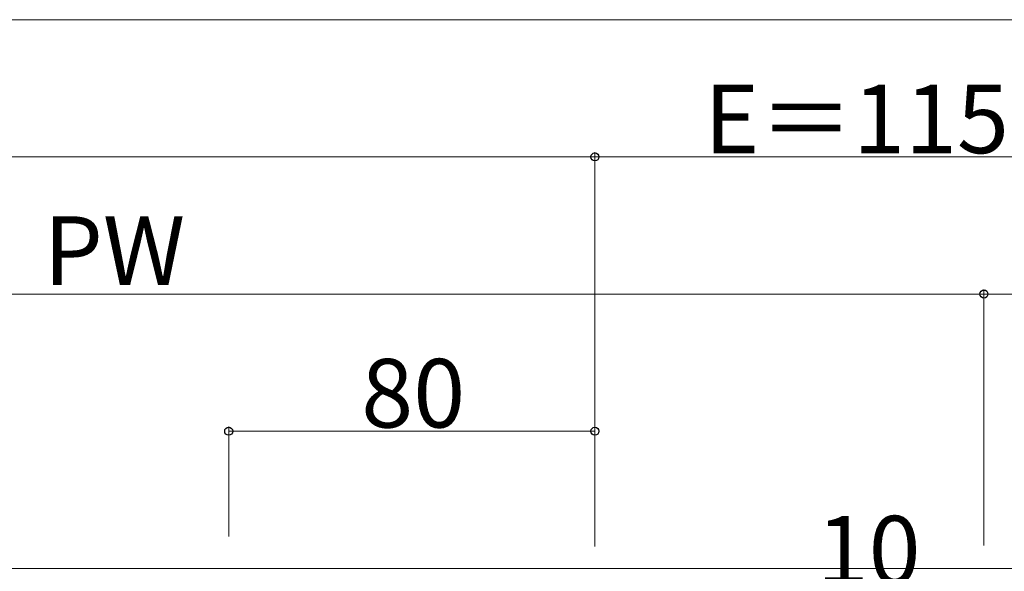
# Model space of a CAD drawing. Extents: x 0 to 1750, y 0 to 2615.
# Drawn here: x 1321 to 1536, y 1694 to 1814 of the extents above; entities that cross this region are included whole.
import ezdxf

# ---------------------------------------------------------------- set-up
doc = ezdxf.new("R2010")
doc.units = 0
doc.layers.add('YKK_12', color=2, linetype='CONTINUOUS', lineweight=13)
doc.layers.add('YKK_D', color=6, linetype='CONTINUOUS', lineweight=13)
doc.styles.add('text-b', font='txt')

msp = doc.modelspace()

# ---------------------------------------------------------------- linework, layer by layer
at = {"layer": 'YKK_12'}
msp.add_line((1552, 1694.5), (742, 1694.5), dxfattribs=at)
at = {"layer": 'YKK_D'}
for p, q in [((1550, 1814.5), (744, 1814.5)), ((1447, 1701.5), (1447, 1785.5)), ((1447, 1701.5), (1447, 1785.5)), ((1447, 1784.5), (1147, 1784.5)), ((1447, 1784.5), (1562, 1784.5)), ((1532, 1699.5), (1532, 1755.5)), ((1532, 1699.5), (1532, 1755.5)), ((1532, 1754.5), (1152, 1754.5)), ((1562, 1754.5), (1532, 1754.5)), ((1367, 1701.5), (1367, 1725.5)), ((1447, 1699.3), (1447, 1725.5)), ((1447, 1724.5), (1367, 1724.5))]:
    msp.add_line(p, q, dxfattribs=at)
at = {"layer": 'YKK_D', "linetype": 'ByBlock', "lineweight": -2}
for centre in [(1447, 1784.5), (1532, 1754.5), (1532, 1754.5), (1367, 1724.5), (1447, 1724.5)]:
    msp.add_circle(centre, 0.875, dxfattribs=at)

# ---------------------------------------------------------------- texts
at = {"layer": 'YKK_D', "style": 'text-b'}
for s, p in [('E＝115', (1470.88, 1785.3)), ('PW', (1326.57, 1756.5)), ('80', (1395.96, 1725.3)), ('10', (1495.45, 1690.98))]:
    msp.add_text(s, height=15, dxfattribs=at).set_placement(p)

doc.saveas('drawing.dxf')
